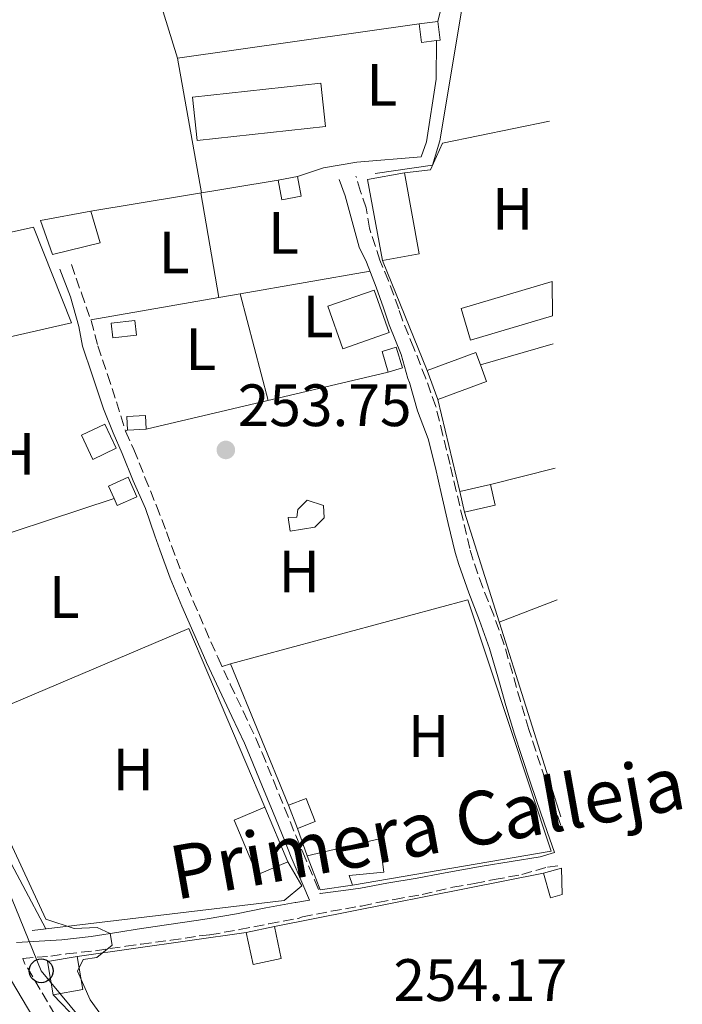
# Model space of a CAD drawing. Units: metres. Extents: x 612003 to 615503, y 4657612 to 4659980.
# Drawn here: x 615386 to 615497, y 4658252 to 4658417 of the extents above; entities that cross this region are included whole.
import ezdxf
from ezdxf.enums import TextEntityAlignment as Align

# ---------------------------------------------------------------- set-up
doc = ezdxf.new("R2010")
doc.units = ezdxf.units.M
doc.header["$MEASUREMENT"] = 0
doc.linetypes.add('DGN Style 3', pattern=[2.435890702152634, 1.739921930109024, -0.6959687720436097])
for name, color, linetype, lineweight in [('Acequia sin especificar', 4, 'Continuous', 0), ('Camino', 7, 'DGN Style 3', 0), ('Caseta-cabaña', 1, 'Continuous', 0), ('Construcción sin especificar', 1, 'Continuous', 0), ('Cota de punto acotado terreno', 7, 'Continuous', 0), ('Curva de nivel intermedia', 30, 'Continuous', 0), ('Edificio', 1, 'Continuous', 13), ('Etiqueta de uso rústico', 92, 'Continuous', 0), ('Invernadero', 7, 'Continuous', 0), ('Línea  de muro-pared o tapia', 1, 'Continuous', 13), ('Línea de cambio de uso (parcela vista)', 92, 'Continuous', 0), ('Línea de muro de contención', 1, 'Continuous', 13), ('Línea telefónica', 7, 'Continuous', 0), ('Margen derecho', 7, 'Continuous', 0), ('Poste telefónico', 7, 'Continuous', 0), ('Punto acotado terreno (símbolo)', 7, 'Continuous', 0)]:
    doc.layers.add(name, color=color, linetype=linetype, lineweight=lineweight)
doc.styles.add('Style-Arial', font='arial.ttf')

# ---------------------------------------------------------------- blocks, each defined once
blk = doc.blocks.new('5PATER')
at = {"layer": 'Punto acotado terreno (símbolo)', "linetype": 'Continuous', "lineweight": 0}
h = blk.add_hatch(color=51, dxfattribs=at)
edge = h.paths.add_edge_path()
edge.add_ellipse((0, 0), major_axis=(-0.1095731443231308, -0.1110710700762829), ratio=0.9994222409660317, start_angle=0, end_angle=360)
blk = doc.blocks.new('5PTT')
at = {"layer": 'Construcción sin especificar', "color": 7, "linetype": 'Continuous', "lineweight": 30}
blk.add_circle((2.382683753967285e-05, 4.306399822235108e-05), 0.1995000005932858, dxfattribs=at)

msp = doc.modelspace()

# ---------------------------------------------------------------- linework, layer by layer
at = {"layer": 'Acequia sin especificar', "color": 4, "linetype": 'Continuous', "lineweight": 0}
msp.add_polyline3d([(615445.2100000001, 4658391.02, 253.6999999999971), (615454.7999999998, 4658392.430000001, 253.6999999999971), (615456.0599999996, 4658396.51, 253.6999999999971), (615459.9600000001, 4658419.92, 253.4900000000052), (615459.1699999999, 4658441.300000001, 253.4900000000052), (615458.0800000001, 4658446.300000001, 253.4900000000052), (615455.6699999999, 4658450.689999999, 253.4900000000052), (615434.8899999997, 4658474.800000001, 253.4900000000052), (615429.2199999997, 4658493.869999999, 253.4900000000052), (615426.3300000001, 4658508.32, 253.2799999999988)], dxfattribs=at)
at = {"layer": 'Camino', "color": 7, "linetype": 'DGN Style 3', "lineweight": 0}
for points in [[(615476.3699999999, 4658281.640000001, 255.0099999999949), (615475.3000000013, 4658284.7, 254.929999999993), (615473.6999999987, 4658289.420000004, 254.8899999999995), (615472.1499999975, 4658294.149999999, 254.929999999993), (615470.9999999986, 4658297.720000001, 254.929999999993), (615469.5700000003, 4658302.460000001, 254.8600000000006), (615468.2199999981, 4658307.260000003, 254.779999999999), (615466.8099999976, 4658312.09, 254.7200000000012), (615465.1, 4658316.910000003, 254.6699999999983), (615463.2600000004, 4658321.570000002, 254.6399999999996), (615461.6299999988, 4658326.160000001, 254.6699999999983), (615461.0900000001, 4658328.080000003, 254.7200000000012), (615459.9400000012, 4658332.88, 254.8600000000006), (615458.8099999981, 4658337.739999999, 255), (615457.760000002, 4658342.210000002, 255.1300000000049), (615456.5700000006, 4658347.080000003, 255.2799999999988), (615455.3799999993, 4658351.940000001, 255.4199999999983), (615453.6900000017, 4658356.620000003, 255.5500000000031), (615451.7100000012, 4658361.710000001, 255.5000000000001), (615449.78, 4658366.380000001, 255.25), (615449.170000002, 4658368.289999999, 255.1300000000049), (615447.4399999998, 4658373.010000003, 254.8800000000047), (615446.0100000015, 4658376.45, 254.6100000000007), (615444.269999998, 4658381.820000002, 254.5099999999948), (615443.6900000013, 4658385.230000002, 254.5700000000072), (615442.7600000015, 4658388.010000003, 254.5099999999948), (615441.9899999981, 4658390.559999999, 254.3000000000029)], [(615394.2699999993, 4658375.730000001, 254.5099999999948), (615395.949999998, 4658370.949999999, 254.3600000000008), (615397.5599999973, 4658366.36, 254.199999999997), (615398.7100000007, 4658362.080000003, 254.0899999999965), (615400.3299999967, 4658357.280000002, 254.050000000003), (615401.8299999987, 4658352.680000002, 254.1499999999944), (615403.3500000008, 4658347.760000002, 254.270000000004), (615404.7600000012, 4658344.720000001, 254.3000000000029), (615406.6000000008, 4658340.030000002, 254.25), (615408.5499999998, 4658335.24, 254.1699999999984), (615410.2300000007, 4658330.899999999, 254.1100000000006), (615411.0399999977, 4658328.57, 254.0899999999965), (615412.8000000013, 4658323.890000002, 254.1199999999954), (615414.699999999, 4658319.260000003, 254.199999999997), (615416.6900000004, 4658314.670000002, 254.2799999999989), (615418.7199999979, 4658310.100000003, 254.3000000000029), (615418.8299999973, 4658309.850000002, 254.3000000000029), (615420.9200000016, 4658305.309999999, 254.2100000000065), (615423.0799999986, 4658300.800000001, 254.070000000007), (615425.1799999997, 4658296.27, 253.9299999999931), (615426.2399999968, 4658293.82, 253.8899999999996), (615428.1499999979, 4658289.2, 253.8300000000017), (615430.0199999989, 4658284.57, 253.8000000000031), (615431.9099999998, 4658279.930000001, 253.8300000000017), (615433.0699999998, 4658277.13, 253.8899999999996), (615435.0100000021, 4658272.520000001, 254.0099999999949), (615435.9699999989, 4658270.230000002, 253.9900000000052)], [(615391.510000001, 4658249.940000001, 257.2200000000012), (615386.4100000004, 4658258.54, 257.2200000000012), (615386.1099999987, 4658259.32, 256.570000000007), (615390.8099999992, 4658259.720000001, 255.8399999999965), (615393.4600000002, 4658260.100000002, 255.5500000000031), (615398.3299999986, 4658260.609999999, 255.0399999999935), (615403.4200000024, 4658261.36, 254.820000000007), (615405.9600000016, 4658261.739999998, 254.7200000000012), (615410.9400000017, 4658262.370000001, 254.5099999999948), (615415.6900000013, 4658263.100000001, 254.3399999999965), (615417.4999999995, 4658263.29, 254.3000000000029), (615422.4799999995, 4658264.160000001, 254.2299999999959), (615427.3999999969, 4658265.13, 254.1600000000035), (615432.2699999996, 4658266.039999999, 254.0899999999965), (615433.0000000005, 4658266.300000001, 254.0899999999965), (615437.8500000008, 4658267.260000002, 253.9700000000012), (615442.9299999992, 4658268.120000003, 253.8899999999996), (615445.6799999987, 4658268.730000001, 253.8899999999996), (615448.4400000012, 4658269.220000001, 253.9299999999931), (615453.0700000002, 4658270.06, 253.9900000000052), (615458.2399999979, 4658271.260000003, 254.070000000007), (615461.8799999991, 4658271.920000002, 254.0899999999965), (615465.1900000017, 4658272.559999999, 254.1600000000035), (615469.8200000006, 4658273.390000001, 254.2400000000054), (615474.0899999999, 4658274.649999999, 254.3000000000029), (615476.4799999993, 4658274.95, 254.3800000000048)]]:
    msp.add_polyline3d(points, dxfattribs=at)
at = {"layer": 'Caseta-cabaña', "color": 1, "linetype": 'Continuous', "lineweight": 0, "extrusion": (-0.1286953679349978, -0.01613864745552396, 0.991552845959499), "elevation": -154131.4364585789, "flags": 128}
msp.add_lwpolyline([(-4545635.067718402, 1180286.158613767), (-4545635.067718403, 1180282.997553817)], dxfattribs=at)
at = {"layer": 'Caseta-cabaña', "color": 1, "linetype": 'Continuous', "lineweight": 0, "extrusion": (-0.1292631548036919, -0.01662548616831864, 0.9914709425998646), "elevation": -156748.8007289039, "flags": 128}
msp.add_lwpolyline([(-4541845.733994599, 1194441.19359465), (-4541842.598376638, 1194441.19359465), (-4541842.598121504, 1194443.725668886)], dxfattribs=at)
at = {"layer": 'Caseta-cabaña', "color": 1, "linetype": 'Continuous', "lineweight": 0, "extrusion": (-0.1279416640548377, -0.01609588675244543, 0.9916510742335388), "elevation": -153468.3426354738, "flags": 128}
msp.add_lwpolyline([(-4545157.552505601, 1182197.308887493), (-4545157.555738185, 1182197.929282166), (-4545160.680174134, 1182197.929282166)], dxfattribs=at)
at = {"layer": 'Caseta-cabaña', "color": 1, "linetype": 'Continuous', "lineweight": 0, "extrusion": (-0.06195618788513377, -0.01145250746027873, 0.9980131616645216), "elevation": -91223.63612544339, "flags": 128}
msp.add_lwpolyline([(-4468917.521098631, 1449062.92648564), (-4468917.515645559, 1449059.593458448), (-4468920.871550803, 1449059.593458449), (-4468920.877003876, 1449062.92648564), (-4468917.521098631, 1449062.92648564)], close=True, dxfattribs=at)
at = {"layer": 'Caseta-cabaña', "color": 1, "linetype": 'Continuous', "lineweight": 0, "extrusion": (-0.06193724734958771, -0.01155404307045922, 0.9980131669870304), "elevation": -91684.97203030247, "flags": 128}
msp.add_lwpolyline([(-4466534.681447704, 1456369.121717764), (-4466534.681447704, 1456372.454749417)], dxfattribs=at)
at = {"layer": 'Caseta-cabaña', "color": 1, "linetype": 'Continuous', "lineweight": 0, "extrusion": (-0.06195618788513377, -0.01145250746027873, 0.9980131616645216), "elevation": -91223.63612544337, "flags": 128}
msp.add_lwpolyline([(-4468920.877003876, 1449062.92648564), (-4468917.521098631, 1449062.92648564), (-4468917.515645559, 1449059.593458448), (-4468920.871550803, 1449059.593458449)], dxfattribs=at)
at = {"layer": 'Caseta-cabaña', "color": 1, "linetype": 'Continuous', "lineweight": 0, "flags": 128}
for points, elevation in [([(615405.1799999997, 4658363.869999999), (615401.2400000002, 4658363.430000001), (615400.9600000001, 4658365.92), (615404.9000000004, 4658366.359999999), (615405.1799999997, 4658363.869999999)], 256.5399999999937), ([(615401.7999999998, 4658344.91), (615397.8499999996, 4658343.050000001), (615395.9400000004, 4658347.109999999), (615399.8899999997, 4658348.970000001), (615401.7999999998, 4658344.91)], 256.75)]:
    msp.add_lwpolyline(points, close=True, dxfattribs=dict(at, elevation=elevation))
for points, elevation in [([(615401.2400000002, 4658363.430000001), (615400.9600000001, 4658365.92), (615404.9000000004, 4658366.359999999), (615405.1799999997, 4658363.869999999), (615401.2400000002, 4658363.430000001)], 256.5399999999937), ([(615399.8899999997, 4658348.970000001), (615395.9400000004, 4658347.109999999), (615397.8499999996, 4658343.050000001), (615401.7999999998, 4658344.91), (615399.8899999997, 4658348.970000001)], 256.75), ([(615476.4800000006, 4658274.470000001), (615473.4500000002, 4658273.609999999)], 256.8899999999995), ([(615423.5700000003, 4658263.65), (615428.3200000003, 4658264.67)], 257.7200000000012)]:
    msp.add_lwpolyline(points, dxfattribs=dict(at, elevation=elevation))
at = {"layer": 'Caseta-cabaña', "color": 1, "linetype": 'Continuous', "lineweight": 0, "extrusion": (-0.003960288774693349, 0.0808118637031225, 0.9967215051345332), "elevation": 374269.5408519442, "flags": 128}
msp.add_lwpolyline([(-842740.335751718, -4607473.632767959), (-842739.6874826334, -4607475.73389794), (-842731.3909104711, -4607473.138384434)], dxfattribs=at)
at = {"layer": 'Caseta-cabaña', "color": 1, "linetype": 'Continuous', "lineweight": 0, "extrusion": (-0.005083412613848706, 0.08385893896349811, 0.996464669354671), "elevation": 387772.6039597199, "flags": 128}
msp.add_lwpolyline([(-896193.5537105234, -4596249.462567052), (-896201.8796768396, -4596251.962184004), (-896201.0303617944, -4596254.818889091)], dxfattribs=at)
at = {"layer": 'Caseta-cabaña', "color": 1, "linetype": 'Continuous', "lineweight": 0, "extrusion": (-0.02713980970256523, 0.07436614527362373, 0.9968616288966343), "elevation": 329977.1853549742, "flags": 128}
msp.add_lwpolyline([(-2175187.200200942, -4151958.370287056), (-2175187.200200942, -4151953.191146199)], dxfattribs=at)
at = {"layer": 'Caseta-cabaña', "color": 1, "linetype": 'Continuous', "lineweight": 0, "extrusion": (-0.07963955443393946, 0.02341402899902119, 0.9965487065947136), "elevation": 60312.66816603686, "flags": 128}
msp.add_lwpolyline([(-4642728.743102571, -720962.1158477151), (-4642726.824080218, -720964.6456605945), (-4642730.119490521, -720967.1659126232), (-4642732.035692252, -720964.6456605943), (-4642728.743102571, -720962.1158477151)], close=True, dxfattribs=at)
at = {"layer": 'Caseta-cabaña', "color": 1, "linetype": 'Continuous', "lineweight": 0, "extrusion": (-0.07963955443393946, 0.02341402899902119, 0.9965487065947136), "elevation": 60312.66800675772, "flags": 128}
msp.add_lwpolyline([(-4642730.119490521, -720967.1659126232), (-4642732.035692252, -720964.6456605943), (-4642728.743102571, -720962.1158477151), (-4642726.824080218, -720964.6456605945), (-4642730.119490521, -720967.1659126232)], dxfattribs=at)
at = {"layer": 'Caseta-cabaña', "color": 1, "linetype": 'Continuous', "lineweight": 0, "extrusion": (-0.01334193274971106, 0.04700704205083094, 0.9988054519415349), "elevation": 211016.6413992002, "flags": 128}
msp.add_lwpolyline([(-1863999.362808021, -4308047.072626268), (-1863997.343620388, -4308047.063620259), (-1863997.345747588, -4308051.361281886), (-1864000.495430113, -4308051.361281887), (-1863999.362808021, -4308047.072626268)], close=True, dxfattribs=at)
at = {"layer": 'Caseta-cabaña', "color": 1, "linetype": 'Continuous', "lineweight": 0, "extrusion": (-0.01355187455368752, 0.04694756553451439, 0.9988054228859913), "elevation": 210610.3697227338, "flags": 128}
msp.add_lwpolyline([(-1883239.443681424, -4299694.53905711), (-1883239.422385947, -4299690.241447718), (-1883241.441593711, -4299690.241447718)], dxfattribs=at)
at = {"layer": 'Caseta-cabaña', "color": 1, "linetype": 'Continuous', "lineweight": 0, "extrusion": (0.02362722927559094, -0.1100287637833891, 0.9936475356871056), "elevation": -497746.1542482169, "flags": 128}
msp.add_lwpolyline([(1579717.920417457, 4397143.783038448), (1579713.071912989, 4397143.780952278), (1579713.061003781, 4397149.290251778), (1579717.919285371, 4397149.290251778), (1579717.920417457, 4397143.783038448)], close=True, dxfattribs=at)
at = {"layer": 'Caseta-cabaña', "color": 1, "linetype": 'Continuous', "lineweight": 0, "extrusion": (0.02362722927559094, -0.1100287637833891, 0.9936475356871056), "elevation": -497746.1542127761, "flags": 128}
msp.add_lwpolyline([(1579717.919285371, 4397149.290251778), (1579717.920417457, 4397143.783038448), (1579713.071912989, 4397143.780952278), (1579713.061003781, 4397149.290251778)], dxfattribs=at)
at = {"layer": 'Caseta-cabaña', "color": 1, "linetype": 'Continuous', "lineweight": 0, "extrusion": (0.04067700124708375, 0.007010757844138529, 0.9991477522588917), "elevation": 57949.53280864451, "flags": 128}
msp.add_lwpolyline([(4486047.588856675, -1396446.45614962), (4486047.592289013, -1396441.368538371), (4486053.244412508, -1396441.368538371), (4486053.24098017, -1396446.45614962), (4486047.588856675, -1396446.45614962)], close=True, dxfattribs=at)
msp.add_lwpolyline([(4486047.592289013, -1396441.368538371), (4486053.244412508, -1396441.368538371), (4486053.24098017, -1396446.45614962)], dxfattribs=at)
at = {"layer": 'Caseta-cabaña', "color": 1, "linetype": 'Continuous', "lineweight": 0, "extrusion": (0.04067700124588846, 0.007010757844892805, 0.999147752258935), "elevation": 57949.53281142255, "flags": 128}
msp.add_lwpolyline([(4486053.240948127, -1396446.456252442), (4486047.588824632, -1396446.456252442), (4486047.59225697, -1396441.368641194)], dxfattribs=at)
at = {"layer": 'Caseta-cabaña', "color": 1, "linetype": 'Continuous', "lineweight": 0}
for points in [[(615455.4900000002, 4658413.32, 257.5), (615453, 4658413, 257.1699999999983), (615452.5999999996, 4658416.109999999, 257.1699999999983), (615455.7100000001, 4658416.5, 257.5800000000018), (615456.0999999996, 4658413.4, 257.5800000000018)], [(615449.7800000003, 4658358.4, 257.3800000000047), (615447.4100000003, 4658357.689999999, 257.1699999999983), (615446.3600000005, 4658361.17, 256.75), (615448.7400000002, 4658361.880000001, 256.9600000000065)], [(615463.8799999999, 4658356.109999999, 257.3699999999953), (615455.7199999997, 4658353.119999999, 257.5800000000018), (615453.9500000002, 4658357.970000001, 257.1699999999983), (615462.1100000005, 4658360.960000001, 256.9600000000065), (615462.8600000005, 4658358.9, 257.1300000000047)], [(615406.8200000003, 4658348.130000001, 256.3300000000018), (615403.7000000002, 4658347.949999999, 256.5399999999936), (615403.5700000003, 4658350.230000001, 256.1199999999953), (615406.6799999997, 4658350.42, 255.9199999999983)], [(615405.2400000002, 4658336.789999999, 256.3300000000018), (615401.9500000002, 4658335.33, 256.5399999999936), (615401.4400000004, 4658336.49, 256.6199999999953), (615400.5099999999, 4658338.58, 256.75), (615403.7999999998, 4658340.039999999, 256.5399999999936)], [(615435.0999999996, 4658331.67, 257.7899999999936), (615430.9699999997, 4658331.01, 257.3699999999953), (615430.6299999999, 4658333.279999999, 257.3699999999953), (615432.0899999999, 4658333.369999999, 257.3699999999953), (615432.2199999997, 4658334.630000001, 257.7899999999936), (615433.79, 4658336.180000001, 257.7899999999936), (615436.5599999996, 4658335.300000001, 258), (615436.6799999997, 4658333.230000001, 257.7899999999936)]]:
    msp.add_polyline3d(points, close=True, dxfattribs=at)
for points in [[(615447.4100000003, 4658357.689999999, 257.1699999999983), (615446.3600000005, 4658361.17, 256.75), (615448.7400000002, 4658361.880000001, 256.9600000000065), (615449.7800000003, 4658358.4, 257.3800000000047), (615447.4100000003, 4658357.689999999, 257.1699999999983)], [(615406.8200000003, 4658348.130000001, 256.3300000000018), (615406.6799999997, 4658350.42, 255.9199999999983), (615403.5700000003, 4658350.230000001, 256.1199999999953), (615403.7000000002, 4658347.949999999, 256.5399999999936), (615406.8200000003, 4658348.130000001, 256.3300000000018)], [(615401.4400000004, 4658336.49, 256.6199999999953), (615400.5099999999, 4658338.58, 256.75), (615403.7999999998, 4658340.039999999, 256.5399999999936), (615405.2400000002, 4658336.789999999, 256.3300000000018), (615401.9500000002, 4658335.33, 256.5399999999936), (615401.4400000004, 4658336.49, 256.6199999999953)], [(615433.79, 4658336.180000001, 257.7899999999936), (615432.2199999997, 4658334.630000001, 257.7899999999936), (615432.0899999999, 4658333.369999999, 257.3699999999953), (615430.6299999999, 4658333.279999999, 257.3699999999953), (615430.9699999997, 4658331.01, 257.3699999999953), (615435.0999999996, 4658331.67, 257.7899999999936), (615436.6799999997, 4658333.230000001, 257.7899999999936), (615436.5599999996, 4658335.300000001, 258), (615433.79, 4658336.180000001, 257.7899999999936)]]:
    msp.add_polyline3d(points, dxfattribs=at)
at = {"layer": 'Curva de nivel intermedia', "color": 30, "linetype": 'Continuous', "lineweight": 0, "elevation": 255, "flags": 128}
msp.add_lwpolyline([(615478.5700000013, 4658146.369999999), (615469.7699999993, 4658161.399999999), (615459.5900000002, 4658173.909999999), (615451.3800000004, 4658186.759999999), (615435.2800000004, 4658208.26), (615420.5599999995, 4658223.650000001), (615403.4800000006, 4658244.020000001), (615397.4099999998, 4658252.359999999), (615395.2800000019, 4658257.189999999), (615396.2499999997, 4658259.159999999), (615398.5600000009, 4658259.499999999), (615401.1, 4658261.56), (615400.7800000004, 4658263.52), (615398.600000001, 4658264.49), (615394.7200000008, 4658264.329999999), (615389.9800000022, 4658265.889999999), (615378.0000000016, 4658291.609999999), (615365.7900000009, 4658337.8), (615360.4300000009, 4658352.520000001), (615348.4200000013, 4658376.550000001), (615334.9200000007, 4658399.109999998), (615315.4900000005, 4658423.369999999)], dxfattribs=at)
at = {"layer": 'Edificio', "color": 1, "linetype": 'Continuous', "lineweight": 13, "extrusion": (-0.1607166299672659, -0.0292856166248734, 0.986566022884868), "elevation": -235082.6006162128, "flags": 128}
msp.add_lwpolyline([(-4472583.487830831, 1421265.770432399), (-4472583.492052282, 1421259.413949126), (-4472597.326158686, 1421259.413949126), (-4472597.320144565, 1421265.78013824), (-4472583.487830831, 1421265.770432399)], close=True, dxfattribs=at)
at = {"layer": 'Edificio', "color": 51, "linetype": 'Continuous', "lineweight": 13, "extrusion": (-0.1607166299672659, -0.0292856166248734, 0.986566022884868), "elevation": -235082.6012590793, "flags": 128}
msp.add_lwpolyline([(-4472597.320144565, 1421265.78013824), (-4472597.326158686, 1421259.413949126), (-4472583.492052282, 1421259.413949126)], dxfattribs=at)
at = {"layer": 'Edificio', "color": 51, "linetype": 'Continuous', "lineweight": 13, "extrusion": (-0.160982810857252, -0.02921583708663225, 0.986524692783625), "elevation": -234921.3725935179, "flags": 128}
msp.add_lwpolyline([(-4473606.942199528, 1418061.394980945), (-4473606.9424381, 1418067.751465818), (-4473620.774755332, 1418067.751465818)], dxfattribs=at)
at = {"layer": 'Edificio', "color": 1, "linetype": 'Continuous', "lineweight": 13, "elevation": 256.9600000000065, "flags": 128}
msp.add_lwpolyline([(615447.5499999998, 4658364.310000001), (615439.8099999996, 4658361.59), (615437.2999999998, 4658368.74), (615445.04, 4658371.460000001), (615447.5499999998, 4658364.310000001)], close=True, dxfattribs=at)
at = {"layer": 'Edificio', "color": 51, "linetype": 'Continuous', "lineweight": 13, "elevation": 256.9600000000065, "flags": 128}
msp.add_lwpolyline([(615439.8099999996, 4658361.59), (615437.2999999998, 4658368.74), (615445.04, 4658371.460000001), (615447.5499999998, 4658364.310000001), (615439.8099999996, 4658361.59)], dxfattribs=at)
at = {"layer": 'Edificio', "color": 1, "linetype": 'Continuous', "lineweight": 13, "extrusion": (0.09006280635947397, -0.04023845678648842, 0.9951228856307636), "elevation": -131758.402016107, "flags": 128}
msp.add_lwpolyline([(4504203.094120673, 1331795.810819482), (4504199.952492427, 1331800.068597302), (4504202.806565308, 1331802.197486211), (4504205.948193553, 1331797.939708392), (4504203.094120673, 1331795.810819482)], close=True, dxfattribs=at)
at = {"layer": 'Edificio', "color": 51, "linetype": 'Continuous', "lineweight": 13, "extrusion": (0.07749865822151898, 0.0171550427926889, 0.996844853766445), "elevation": 127867.619299046, "flags": 128}
msp.add_lwpolyline([(4415220.966631996, -1602614.732289003), (4415220.966631996, -1602620.023649886)], dxfattribs=at)
at = {"layer": 'Edificio', "color": 51, "linetype": 'Continuous', "lineweight": 13, "extrusion": (0.09006280634072616, -0.04023845679074093, 0.9951228856322885), "elevation": -131758.4020474548, "flags": 128}
msp.add_lwpolyline([(4504205.948037122, 1331797.94023435), (4504203.093964242, 1331795.81134544), (4504199.952335996, 1331800.06912326)], dxfattribs=at)
at = {"layer": 'Edificio', "color": 51, "linetype": 'Continuous', "lineweight": 13, "extrusion": (0.01277671949286527, -0.0575782034518832, 0.9982592378366726), "elevation": -260098.4401176048, "flags": 128}
msp.add_lwpolyline([(1609991.830094363, 4406715.786130096), (1609991.830094363, 4406719.346733977)], dxfattribs=at)
at = {"layer": 'Edificio', "color": 1, "linetype": 'Continuous', "lineweight": 13, "extrusion": (-0.008248383282540961, 0.01944802297109187, 0.9997768443886568), "elevation": 85775.26476968742, "flags": 128}
msp.add_lwpolyline([(-2385438.449172343, -4047296.849454499), (-2385432.865983291, -4047296.8494545), (-2385432.866663904, -4047306.790329689), (-2385438.449852957, -4047306.790329689), (-2385438.449172343, -4047296.849454499)], close=True, dxfattribs=at)
at = {"layer": 'Edificio', "color": 51, "linetype": 'Continuous', "lineweight": 13, "extrusion": (-0.008248383282540961, 0.01944802297109187, 0.9997768443886568), "elevation": 85775.26476968743, "flags": 128}
msp.add_lwpolyline([(-2385438.449852957, -4047306.790329689), (-2385432.866663904, -4047306.790329689), (-2385432.865983291, -4047296.8494545), (-2385438.449172343, -4047296.849454499)], dxfattribs=at)
at = {"layer": 'Edificio', "color": 51, "linetype": 'Continuous', "lineweight": 13, "extrusion": (-0.00824705141287698, 0.01944858774122967, 0.9997768443897194), "elevation": 85778.71529792048, "flags": 128}
msp.add_lwpolyline([(-2385161.216194429, -4047460.162028049), (-2385161.216194429, -4047470.102903263)], dxfattribs=at)
at = {"layer": 'Edificio', "color": 1, "linetype": 'Continuous', "lineweight": 13}
for points in [[(615399.1200000001, 4658379.359999999, 256.3300000000018), (615391.1100000005, 4658377.42, 257.3800000000047), (615389.0999999996, 4658383.140000001, 257.5800000000018), (615397.5499999998, 4658384.689999999, 256.3300000000018)], [(615441.3899999997, 4658271.59, 258), (615436.0099999999, 4658270.850000001, 257.1699999999983), (615433.7999999998, 4658276.560000001, 256.9600000000065), (615445.9299999997, 4658279.369999999, 256.9600000000065), (615446.6799999997, 4658273.779999999, 256.9600000000065), (615440.8700000001, 4658273.230000001, 258.2100000000065)]]:
    msp.add_polyline3d(points, close=True, dxfattribs=at)
at = {"layer": 'Edificio', "color": 51, "linetype": 'Continuous', "lineweight": 13}
for points in [[(615397.5499999998, 4658384.689999999, 256.3300000000018), (615399.1200000001, 4658379.359999999, 256.3300000000018), (615391.1100000005, 4658377.42, 257.3800000000047), (615389.0999999996, 4658383.140000001, 257.5800000000018), (615397.5499999998, 4658384.689999999, 256.3300000000018)], [(615441.3899999997, 4658271.59, 258), (615436.0099999999, 4658270.850000001, 257.1699999999983), (615433.7999999998, 4658276.560000001, 256.9600000000065), (615445.9299999997, 4658279.369999999, 256.9600000000065), (615446.6799999997, 4658273.779999999, 256.9600000000065), (615440.8700000001, 4658273.230000001, 258.2100000000065), (615441.3899999997, 4658271.59, 258)]]:
    msp.add_polyline3d(points, dxfattribs=at)
at = {"layer": 'Invernadero', "color": 7, "linetype": 'Continuous', "lineweight": 0, "elevation": 255.9199999999983, "flags": 128}
msp.add_lwpolyline([(615436.8799999999, 4658398.880000001), (615415.3399999999, 4658396.550000001), (615414.5499999998, 4658403.84), (615436.0999999996, 4658406.16), (615436.8799999999, 4658398.880000001)], close=True, dxfattribs=at)
msp.add_lwpolyline([(615436.0999999996, 4658406.16), (615414.5499999998, 4658403.84), (615415.3399999999, 4658396.550000001), (615436.8799999999, 4658398.880000001), (615436.0999999996, 4658406.16)], dxfattribs=at)
at = {"layer": 'Invernadero', "color": 7, "linetype": 'Continuous', "lineweight": 0}
for points in [[(615394.29, 4658365.939999999, 255.7100000000064), (615358.5, 4658357.77, 255.5), (615352.9400000004, 4658374.109999999, 255.2899999999936), (615377.8300000001, 4658379.75, 256.179999999993), (615387.9100000003, 4658382.029999999, 256.5399999999936)], [(615474.9699999997, 4658367.130000001, 256.1499999999942), (615461.1799999997, 4658363.050000001, 256.3300000000018), (615459.6100000005, 4658368.359999999, 255.9199999999983), (615474.8799999999, 4658372.869999999, 255.7100000000064)]]:
    msp.add_polyline3d(points, close=True, dxfattribs=at)
for points in [[(615377.8300000001, 4658379.75, 256.179999999993), (615387.9100000003, 4658382.029999999, 256.5399999999936), (615394.29, 4658365.939999999, 255.7100000000064), (615358.5, 4658357.77, 255.5), (615352.9400000004, 4658374.109999999, 255.2899999999936), (615377.8300000001, 4658379.75, 256.179999999993)], [(615474.9699999997, 4658367.130000001, 256.1499999999942), (615461.1799999997, 4658363.050000001, 256.3300000000018), (615459.6100000005, 4658368.359999999, 255.9199999999983), (615474.8799999999, 4658372.869999999, 255.7100000000064)]]:
    msp.add_polyline3d(points, dxfattribs=at)
at = {"layer": 'Línea  de muro-pared o tapia', "color": 1, "linetype": 'Continuous', "lineweight": 13, "flags": 128}
for points, elevation in [([(615397.5499999998, 4658384.689999999), (615428.9400000004, 4658389.890000001)], 256.3300000000018), ([(615462.8600000005, 4658358.9), (615475.0499999998, 4658362.449999999)], 256.0599999999977)]:
    msp.add_lwpolyline(points, dxfattribs=dict(at, elevation=elevation))
at = {"layer": 'Línea  de muro-pared o tapia', "color": 1, "linetype": 'Continuous', "lineweight": 13, "extrusion": (0.003788671725605398, -0.009295344857725624, 0.9999496199961935), "elevation": -40712.34376875329, "flags": 128}
msp.add_lwpolyline([(615448.5589000202, 4658180.780484405), (615441.0381962286, 4658199.231281528)], dxfattribs=at)
at = {"layer": 'Línea  de muro-pared o tapia', "color": 1, "linetype": 'Continuous', "lineweight": 13, "extrusion": (-0.01960312109416881, -0.004617044533894607, 0.9997971797035333), "elevation": -33316.10703421262, "flags": 128}
msp.add_lwpolyline([(-4393197.555374271, 1666624.791665611), (-4393197.555374272, 1666666.500744958)], dxfattribs=at)
at = {"layer": 'Línea  de muro-pared o tapia', "color": 1, "linetype": 'Continuous', "lineweight": 13, "extrusion": (0.009217389367282128, -0.03856815496081654, 0.9992134592549134), "elevation": -173733.8725347749, "flags": 128}
msp.add_lwpolyline([(1681403.030418499, 4384244.59663137), (1681403.030418499, 4384260.483940769)], dxfattribs=at)
at = {"layer": 'Línea  de muro-pared o tapia', "color": 1, "linetype": 'Continuous', "lineweight": 13, "extrusion": (0.01126088028352682, 0.002890604541847144, 0.999932416206527), "elevation": 20652.55074557702, "flags": 128}
msp.add_lwpolyline([(615433.4782733935, 4658301.363122566), (615422.6474961626, 4658298.583110951)], dxfattribs=at)
at = {"layer": 'Línea  de muro-pared o tapia', "color": 1, "linetype": 'Continuous', "lineweight": 13, "extrusion": (-0.006810042967725815, -0.00224227151630938, 0.9999742974363016), "elevation": -14380.11205511042, "flags": 128}
msp.add_lwpolyline([(615388.9134073488, 4658315.956396573), (615361.0926223462, 4658306.796373547)], dxfattribs=at)
at = {"layer": 'Línea  de muro-pared o tapia', "color": 1, "linetype": 'Continuous', "lineweight": 13, "extrusion": (-0.004102251757899385, 0.01297946363757967, 0.9999073482349231), "elevation": 58194.84307726882, "flags": 128}
msp.add_lwpolyline([(615472.217541517, 4657920.11037029), (615456.0546826184, 4657971.24467768)], dxfattribs=at)
at = {"layer": 'Línea  de muro-pared o tapia', "color": 1, "linetype": 'Continuous', "lineweight": 13, "extrusion": (-0.007557898396336533, 0.01777804840164638, 0.9998133921721891), "elevation": 78420.7900899477, "flags": 128}
msp.add_lwpolyline([(-2388835.458162604, -4045464.097807812), (-2388870.142904206, -4045464.097807812), (-2388870.135532089, -4045431.485548681)], dxfattribs=at)
at = {"layer": 'Línea  de muro-pared o tapia', "color": 1, "linetype": 'Continuous', "lineweight": 13, "extrusion": (-0.004264264392115, -0.0008447268704262196, 0.9999905511982143), "elevation": -6303.042828625714, "flags": 128}
msp.add_lwpolyline([(615423.8173148482, 4658261.007633134), (615468.9477573783, 4658269.947636323)], dxfattribs=at)
at = {"layer": 'Línea  de muro-pared o tapia', "color": 1, "linetype": 'Continuous', "lineweight": 13, "extrusion": (0.006925197597449618, 0.0009732445775978473, 0.9999755469176377), "elevation": 9051.823400170113, "flags": 128}
msp.add_lwpolyline([(615378.7170288088, 4658253.066522796), (615407.03773475, 4658257.046524681)], dxfattribs=at)
at = {"layer": 'Línea  de muro-pared o tapia', "color": 1, "linetype": 'Continuous', "lineweight": 13}
for points in [[(615452.5999999996, 4658416.109999999, 256.75), (615412.0800000001, 4658410.359999999, 256.75), (615403.8300000001, 4658436.970000001, 256.75), (615447.5899999999, 4658454.789999999, 257.3699999999953)], [(615447.5899999999, 4658454.789999999, 257.3699999999953), (615452.2599999999, 4658449.859999999, 256.1199999999953), (615456.7400000002, 4658441.16, 255.5), (615457.4199999999, 4658433.279999999, 256.1199999999953), (615457.2100000001, 4658422.84, 256.3300000000018), (615455.7100000001, 4658416.5, 256.5399999999936)], [(615455.4900000002, 4658413.32, 257.3699999999953), (615455.4500000002, 4658406.850000001, 256.9499999999971), (615453.79, 4658396.33, 256.75), (615452.9000000004, 4658393.779999999, 256.5399999999936), (615442.1100000005, 4658392.930000001, 256.5399999999936), (615436.5300000003, 4658391.970000001, 256.5399999999936), (615432.2100000001, 4658390.5, 256.75)], [(615450.1299999999, 4658391.15, 256.6900000000023), (615454.4800000006, 4658391.619999999, 256.6900000000023), (615456.5, 4658396.119999999, 256.2700000000041), (615474.4400000004, 4658399.810000001, 255.8099999999977)], [(615430.6900000004, 4658285.01, 256.9600000000065), (615420.9500000002, 4658308.75, 256.5399999999936), (615460.7599999999, 4658319.460000001, 256.9600000000065), (615474.7300000006, 4658277.34, 256.3300000000018), (615441.3899999997, 4658271.59, 256.9600000000065)], [(615430.5800000001, 4658275.529999999, 257.3099999999977), (615432.9100000003, 4658271.5, 257.1000000000058), (615429.9299999997, 4658269.029999999, 256.4700000000012), (615387.6900000004, 4658264.02, 256.679999999993)]]:
    msp.add_polyline3d(points, dxfattribs=at)
at = {"layer": 'Línea de cambio de uso (parcela vista)', "color": 92, "linetype": 'Continuous', "lineweight": 0, "extrusion": (0.001590842188121036, -0.009010785325464416, 0.9999581366082038), "elevation": -40742.69285486619, "flags": 128}
msp.add_lwpolyline([(615410.8967441004, 4658232.351026053), (615414.8870731415, 4658209.750108502)], dxfattribs=at)
at = {"layer": 'Línea de cambio de uso (parcela vista)', "color": 92, "linetype": 'Continuous', "lineweight": 0, "extrusion": (-0.001910762213710153, 0.01106728359071877, 0.999936930121938), "elevation": 50633.76863138393, "flags": 128}
msp.add_lwpolyline([(615415.3117790986, 4658112.644378059), (615418.3416557435, 4658095.096203334)], dxfattribs=at)
at = {"layer": 'Línea de cambio de uso (parcela vista)', "color": 92, "linetype": 'Continuous', "lineweight": 0, "extrusion": (0.00435195688141103, 0.0007573856989228063, 0.9999902433715068), "elevation": 6460.571149283076, "flags": 128}
msp.add_lwpolyline([(615415.6367397939, 4658367.260852816), (615437.4264586376, 4658371.052953903)], dxfattribs=at)
at = {"layer": 'Línea de cambio de uso (parcela vista)', "color": 92, "linetype": 'Continuous', "lineweight": 0, "extrusion": (0.004353067260794994, 0.0007575731263865479, 0.9999902383965461), "elevation": 6462.127601676337, "flags": 128}
msp.add_lwpolyline([(615390.5927317173, 4658362.90122291), (615412.042447256, 4658366.634123981)], dxfattribs=at)
at = {"layer": 'Línea de cambio de uso (parcela vista)', "color": 92, "linetype": 'Continuous', "lineweight": 0, "extrusion": (0.004351568951821421, 0.0007573741561928122, 0.9999902450684433), "elevation": 6460.27863877249, "flags": 128}
msp.add_lwpolyline([(615412.0468412588, 4658366.636108024), (615415.637877319, 4658367.261108203)], dxfattribs=at)
at = {"layer": 'Línea de cambio de uso (parcela vista)', "color": 92, "linetype": 'Continuous', "lineweight": 0, "flags": 128}
for points, elevation in [([(615418.9795000004, 4658370.1929), (615418.9800000006, 4658370.189999999)], 254.1999999999971), ([(615422.5700000003, 4658370.82), (615422.5705000004, 4658370.8179)], 254.4100000000035), ([(615403.7000000002, 4658347.949999999), (615403.3499999996, 4658347.76)], 254.1999999999971), ([(615420.9500000002, 4658308.75), (615419.5499999998, 4658308.289999999)], 254.1999999999971), ([(615432.1699999999, 4658281.140000001), (615433.7999999998, 4658276.560000001)], 253.9900000000052)]:
    msp.add_lwpolyline(points, dxfattribs=dict(at, elevation=elevation))
at = {"layer": 'Línea de cambio de uso (parcela vista)', "color": 92, "linetype": 'Continuous', "lineweight": 0, "extrusion": (0.005606010294793103, -0.02146347391747564, 0.9997539156892404), "elevation": -96280.40788836475, "flags": 128}
msp.add_lwpolyline([(1772667.315742803, 4350579.772032876), (1772667.315742803, 4350561.289834991)], dxfattribs=at)
at = {"layer": 'Línea de cambio de uso (parcela vista)', "color": 92, "linetype": 'Continuous', "lineweight": 0, "extrusion": (0.03228064030726512, 0.01226266623810782, 0.9994036158019872), "elevation": 77245.2165904706, "flags": 128}
msp.add_lwpolyline([(4136132.694590623, -2228260.241372429), (4136132.694590623, -2228270.666687773)], dxfattribs=at)
at = {"layer": 'Línea de cambio de uso (parcela vista)', "color": 92, "linetype": 'Continuous', "lineweight": 0, "extrusion": (0.2683914008993218, 0.09306020177421341, 0.9588043881673896), "elevation": 598908.1243360047, "flags": 128}
msp.add_lwpolyline([(4199604.795724214, -2020584.004250638), (4199621.084978579, -2020581.32882688), (4199638.50065524, -2020582.17369754)], dxfattribs=at)
at = {"layer": 'Línea de muro de contención', "color": 1, "linetype": 'Continuous', "lineweight": 13}
msp.add_polyline3d([(615425.0700000003, 4658214.25, 258.9700000000012), (615412.4000000004, 4658231.01, 257.7200000000012), (615395.2800000003, 4658248.960000001, 257.929999999993), (615391.2000000002, 4658253.24, 257.929999999993)], dxfattribs=at)
at = {"layer": 'Línea telefónica', "color": 7, "linetype": 'Continuous', "lineweight": 0}
msp.add_polyline3d([(615339.879999999, 4658730.039999999, 254.6199999999953), (615330.2899999999, 4658402.12, 255.5500000000029), (615389.1999999982, 4658257.249999999, 257.0299999999988), (615440.5699999994, 4658195.25, 257.2100000000065), (615455.7999999998, 4658118.09, 256.8699999999953)], dxfattribs=at)
at = {"layer": 'Margen derecho', "color": 7, "linetype": 'Continuous', "lineweight": 0}
for points in [[(615302.6700000016, 4658424.940000002, 256.8999999999943), (615326.7699999991, 4658391.460000002, 257.4299999999931), (615340.5199999999, 4658367.38, 257.4299999999931), (615362.0399999979, 4658317.440000001, 257.1799999999931), (615374.7199999982, 4658279.489999998, 257.3399999999966), (615383.3500000006, 4658257.060000001, 257.2200000000012), (615388.7199999995, 4658248.000000001, 257.2200000000012), (615394.7800000012, 4658240.440000001, 257.0500000000029), (615418.3400000001, 4658216.140000001, 257.3600000000006), (615428.1900000004, 4658204.84, 257.570000000007), (615441.3500000011, 4658187.49, 257.6300000000046), (615462.2699999979, 4658157.149999999, 257.4299999999931), (615478.8099999983, 4658131.860000002, 257.4299999999931)], [(615435.9699999989, 4658270.230000002, 253.9900000000052), (615439.8799999983, 4658270.720000001, 253.8899999999996), (615442.7500000005, 4658271.120000003, 253.8899999999996), (615447.1600000004, 4658271.930000001, 253.9299999999931), (615452.2399999987, 4658272.789999999, 253.9900000000052), (615456.3200000002, 4658273.590000002, 254.070000000007), (615463.1599999998, 4658274.780000003, 254.1600000000035), (615472.8799999984, 4658276.360000002, 254.3000000000029), (615475.260000001, 4658277.109999999, 255.1000000000059), (615474.0399999984, 4658280.640000002, 255.0099999999949), (615472.9099999998, 4658283.88, 254.929999999993), (615471.3000000003, 4658288.620000001, 254.8899999999995), (615469.7499999991, 4658293.370000001, 254.929999999993), (615468.5899999992, 4658296.970000001, 254.929999999993), (615467.1400000007, 4658301.75, 254.8600000000006), (615465.7800000017, 4658306.559999999, 254.779999999999), (615464.3999999982, 4658311.310000001, 254.7200000000012), (615462.7300000007, 4658316.02, 254.6699999999983), (615460.8900000011, 4658320.680000001, 254.6399999999996), (615459.2199999992, 4658325.399999999, 254.6699999999983), (615458.6400000004, 4658327.440000001, 254.7200000000012), (615457.469999999, 4658332.300000001, 254.8600000000006), (615456.3500000016, 4658337.170000004, 255), (615455.300000001, 4658341.620000001, 255.1300000000049), (615454.1099999996, 4658346.480000001, 255.2799999999988), (615452.3299999982, 4658351.180000002, 255.4199999999983), (615450.9800000003, 4658355.930000002, 255.5500000000031), (615450.7099999998, 4658356.600000001, 255.5500000000031), (615449.5499999998, 4658360.660000001, 255.5000000000001), (615447.5300000014, 4658365.63, 255.25), (615446.6000000016, 4658368.489999998, 255.1300000000049), (615445.3999999991, 4658371.940000001, 254.8800000000047), (615443.7699999998, 4658376.130000001, 254.6100000000007), (615442.5499999992, 4658378.660000001, 254.5099999999948), (615441.1799999991, 4658383.550000002, 254.5700000000072), (615440.199999998, 4658387.239999999, 254.5099999999948), (615439.1900000019, 4658390.02, 254.3000000000029)], [(615385.0899999995, 4658261.980000002, 256.6999999999971), (615390.7499999988, 4658262.320000002, 255.8399999999965), (615392.6700000011, 4658262.430000002, 255.5500000000031), (615397.6000000021, 4658262.980000001, 255.0399999999935), (615402.5500000007, 4658263.79, 254.820000000007), (615405.2799999998, 4658264.220000001, 254.7200000000012), (615410.2199999974, 4658264.940000001, 254.5099999999948), (615415.1700000005, 4658265.680000002, 254.3399999999965), (615417.0599999992, 4658265.970000001, 254.3000000000029), (615421.980000001, 4658266.830000003, 254.2299999999959), (615426.8899999995, 4658267.800000003, 254.1600000000035), (615431.8000000003, 4658268.710000002, 254.0899999999965), (615431.8999999987, 4658268.719999999, 254.0899999999965), (615434.1900000018, 4658269.080000003, 254.0899999999965), (615433.0900000001, 4658271.719999999, 254.0099999999949), (615431.1499999977, 4658276.330000003, 253.8899999999996), (615429.9800000008, 4658279.140000002, 253.8300000000017), (615428.100000001, 4658283.780000002, 253.8000000000031), (615426.219999999, 4658288.410000001, 253.8300000000017), (615424.329999998, 4658293.010000003, 253.8899999999996), (615423.2799999998, 4658295.420000004, 253.9299999999931), (615421.1999999988, 4658299.920000002, 254.070000000007), (615419.0399999997, 4658304.430000001, 254.2100000000065), (615416.9299999997, 4658308.99, 254.3000000000029), (615416.8099999989, 4658309.250000002, 254.3000000000029), (615414.7800000015, 4658313.840000001, 254.2799999999989), (615412.7800000011, 4658318.449999999, 254.199999999997), (615410.8599999989, 4658323.120000001, 254.1199999999954), (615409.0899999986, 4658327.859999999, 254.0899999999965), (615408.2600000015, 4658330.230000001, 254.1100000000006), (615406.6799999991, 4658334.800000002, 254.1699999999984), (615404.6200000005, 4658339.469999999, 254.25), (615402.7899999976, 4658344.04, 254.3000000000029), (615401.2499999999, 4658347.520000001, 254.270000000004), (615399.6700000018, 4658351.550000003, 254.1499999999944), (615397.7699999996, 4658357.230000002, 254.050000000003), (615396.1499999991, 4658362.04, 254.0899999999965), (615395.4999999986, 4658365.350000002, 254.199999999997), (615394.1399999997, 4658370.320000002, 254.3600000000008), (615392.3299999969, 4658374.970000001, 254.5099999999948)]]:
    msp.add_polyline3d(points, dxfattribs=at)

# ---------------------------------------------------------------- block references
at = {"layer": 'Poste telefónico', "color": 7, "linetype": 'Continuous', "lineweight": 0, "xscale": 10, "yscale": 10, "zscale": 10}
msp.add_blockref('5PTT', (615389.1999999982, 4658257.249999999, 257.0299999999988), dxfattribs=at)
at = {"layer": 'Punto acotado terreno (símbolo)', "color": 7, "linetype": 'Continuous', "lineweight": 0, "xscale": 10, "yscale": 10, "zscale": 10}
msp.add_blockref('5PATER', (615420.1700000007, 4658344.63, 253.75), dxfattribs=at)

# ---------------------------------------------------------------- texts
at = {"color": 7, "linetype": 'Continuous', "lineweight": 0, "style": 'Style-Arial'}
msp.add_text('Primera Calleja', height=9, rotation=10.18435, dxfattribs=at).set_placement((615454.7070417107, 4658276.84583169, 254), align=Align.CENTER)
at = {"layer": 'Cota de punto acotado terreno', "color": 7, "linetype": 'Continuous', "lineweight": 0, "style": 'Style-Arial'}
for s, p in [('253.75', (615422.1600000004, 4658348.629999998, 253.75)), ('254.17', (615448.2800000008, 4658252.2, 254.1699999999983))]:
    msp.add_text(s, height=7.000000000000002, dxfattribs=at).set_placement(p)
at = {"layer": 'Etiqueta de uso rústico', "color": 92, "linetype": 'Continuous', "lineweight": 0, "style": 'Style-Arial'}
for s, p in [('L', (615446.3114203804, 4658405.880009997, 253.3099999999977)), ('H', (615468.2816459887, 4658385.090009999, 254.3000000000029)), ('L', (615429.8214203792, 4658381.040009997, 254.2299999999959)), ('L', (615411.5014203796, 4658377.780010001, 254.1399999999994)), ('L', (615435.6514203807, 4658367.04001, 254.0800000000018)), ('L', (615415.9714203823, 4658361.530010001, 254.1000000000058)), ('H', (615384.75164599, 4658343.990009997, 254.6000000000058)), ('H', (615432.4616459877, 4658324.260010001, 254.4499999999971)), ('L', (615393.0714203783, 4658319.960009999, 254.5200000000041)), ('H', (615454.1616459868, 4658296.640009999, 254.4499999999971)), ('H', (615404.6316459896, 4658291.020009998, 254.5099999999948))]:
    msp.add_text(s, height=7.000000000000002, dxfattribs=at).set_placement(p, align=Align.MIDDLE_CENTER)

doc.saveas('drawing.dxf')
